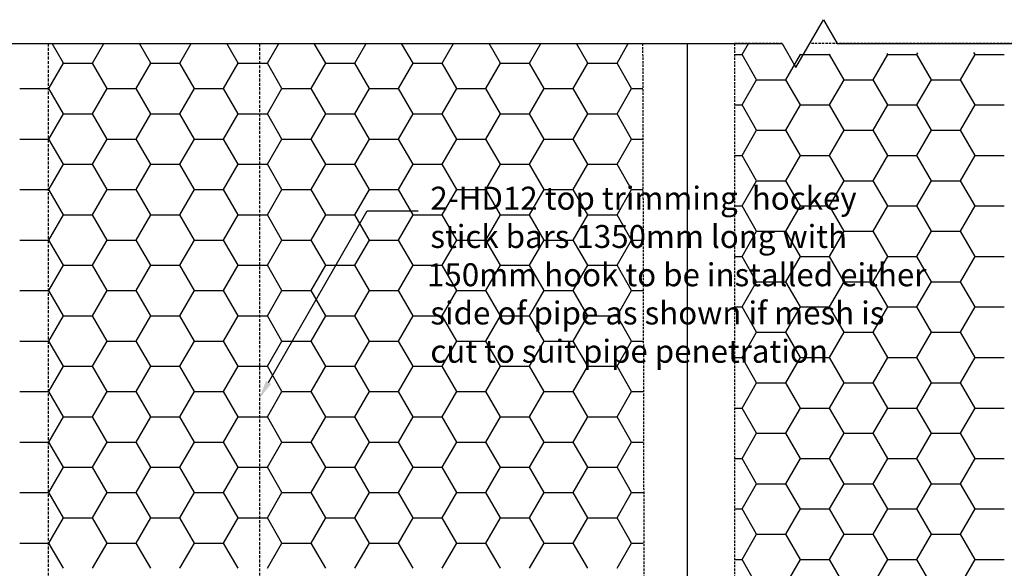
# Model space of a CAD drawing. Units: millimetres. Extents: x -857399 to -803352, y 260492 to 525387.
# Drawn here: x -843935 to -842862, y 455234 to 455831 of the extents above; entities that cross this region are included whole.
import ezdxf

# ---------------------------------------------------------------- set-up
doc = ezdxf.new("R2010")
doc.units = ezdxf.units.MM
for name, pattern in [('DASHED', [19.05, 12.7, -6.35]), ('DASHED2', [0.375, 0.25, -0.125]), ('HIDDEN2', [4.7625, 3.175, -1.5875])]:
    doc.linetypes.add(name, pattern=pattern)
doc.layers.get('0').update_dxf_attribs({"linetype": 'CONTINUOUS'})
for name, color, linetype in [('_BORDER', 7, 'CONTINUOUS'), ('POLYSTYRENE', 8, 'DASHED2'), ('REINFORCEMENT', 7, 'CONTINUOUS'), ('RIBS', 8, 'DASHED'), ('S_Break_Line_0.15', 8, 'CONTINUOUS'), ('Text', 7, 'CONTINUOUS')]:
    doc.layers.add(name, color=color, linetype=linetype)
doc.styles.get("Standard").update_dxf_attribs({"font": 'romans.shx'})

msp = doc.modelspace()

# ---------------------------------------------------------------- linework, layer by layer
at = {"color": 0}
msp.add_line((-843207.3, 455805.1), (-843207.3, 454822), dxfattribs=at)
at = {"layer": '_BORDER'}
for p, q in [((-843663.4, 455436), (-843555.7, 455622.9)), ((-843555.7, 455622.9), (-843500.3, 455622.9))]:
    msp.add_line(p, q, dxfattribs=at)
msp.add_solid([(-843660.5, 455434.4), (-843673.3, 455418.7), (-843666.2, 455437.7)], dxfattribs=at)
at = {"layer": 'POLYSTYRENE', "color": 8, "linetype": 'Continuous'}
for p, q in [((-843886.9, 455783.6), (-843899.3, 455805.1)), ((-843855.1, 455783.6), (-843842.8, 455805.1)), ((-843791.6, 455783.6), (-843804, 455805.1)), ((-843759.9, 455783.6), (-843747.5, 455805.1)), ((-843696.4, 455783.6), (-843708.8, 455805.1)), ((-843664.6, 455783.6), (-843652.3, 455805.1)), ((-843601.1, 455783.6), (-843613.5, 455805.1)), ((-843569.4, 455783.6), (-843557, 455805.1)), ((-843505.9, 455783.6), (-843518.3, 455805.1)), ((-843474.1, 455783.6), (-843461.8, 455805.1)), ((-843410.6, 455783.6), (-843423, 455805.1)), ((-843378.9, 455783.6), (-843366.5, 455805.1)), ((-843315.4, 455783.6), (-843327.8, 455805.1)), ((-843283.6, 455783.6), (-843271.3, 455805.1)), ((-843147.3, 455793.2), (-843140.5, 455805.1)), ((-843155.7, 455793.2), (-843147.3, 455793.2)), ((-843131.5, 455765.7), (-843147.3, 455793.2)), ((-843099.7, 455765.7), (-843083.8, 455793.2)), ((-843083.8, 455793.2), (-843083.9, 455793.4)), ((-843083.8, 455793.2), (-843052.1, 455793.2)), ((-843052.1, 455793.2), (-843051.8, 455793.7)), ((-843036.2, 455765.7), (-843052.1, 455793.2)), ((-843004.5, 455765.7), (-842988.6, 455793.2)), ((-842988.6, 455793.2), (-842989.3, 455794.4)), ((-842988.6, 455793.2), (-842956.8, 455793.2)), ((-842956.8, 455793.2), (-842955.9, 455794.8)), ((-842941, 455765.7), (-842956.8, 455793.2)), ((-842909.2, 455765.7), (-842893.3, 455793.2)), ((-842893.3, 455793.2), (-842894.7, 455795.5)), ((-842893.3, 455793.2), (-842861.6, 455793.2)), ((-843902.8, 455756.1), (-843886.9, 455783.6)), ((-843886.9, 455783.6), (-843855.1, 455783.6)), ((-843839.3, 455756.1), (-843855.1, 455783.6)), ((-843807.5, 455756.1), (-843791.6, 455783.6)), ((-843791.6, 455783.6), (-843759.9, 455783.6)), ((-843744, 455756.1), (-843759.9, 455783.6)), ((-843712.3, 455756.1), (-843696.4, 455783.6)), ((-843696.4, 455783.6), (-843664.6, 455783.6)), ((-843648.8, 455756.1), (-843664.6, 455783.6)), ((-843617, 455756.1), (-843601.1, 455783.6)), ((-843601.1, 455783.6), (-843569.4, 455783.6)), ((-843553.5, 455756.1), (-843569.4, 455783.6)), ((-843521.8, 455756.1), (-843505.9, 455783.6)), ((-843505.9, 455783.6), (-843474.1, 455783.6)), ((-843458.3, 455756.1), (-843474.1, 455783.6)), ((-843426.5, 455756.1), (-843410.6, 455783.6)), ((-843410.6, 455783.6), (-843378.9, 455783.6)), ((-843363, 455756.1), (-843378.9, 455783.6)), ((-843331.3, 455756.1), (-843315.4, 455783.6)), ((-843315.4, 455783.6), (-843283.6, 455783.6)), ((-843267.8, 455756.1), (-843283.6, 455783.6)), ((-843147.3, 455738.2), (-843131.5, 455765.7)), ((-843131.5, 455765.7), (-843099.7, 455765.7)), ((-843083.8, 455738.2), (-843099.7, 455765.7)), ((-843052.1, 455738.2), (-843036.2, 455765.7)), ((-843036.2, 455765.7), (-843004.5, 455765.7)), ((-842988.6, 455738.2), (-843004.5, 455765.7)), ((-842956.8, 455738.2), (-842941, 455765.7)), ((-842941, 455765.7), (-842909.2, 455765.7)), ((-842893.3, 455738.2), (-842909.2, 455765.7)), ((-843934.5, 455756.1), (-843902.8, 455756.1)), ((-843886.9, 455728.6), (-843902.8, 455756.1)), ((-843855.1, 455728.6), (-843839.3, 455756.1)), ((-843839.3, 455756.1), (-843807.5, 455756.1)), ((-843791.6, 455728.6), (-843807.5, 455756.1)), ((-843759.9, 455728.6), (-843744, 455756.1)), ((-843744, 455756.1), (-843712.3, 455756.1)), ((-843696.4, 455728.6), (-843712.3, 455756.1)), ((-843664.6, 455728.6), (-843648.8, 455756.1)), ((-843648.8, 455756.1), (-843617, 455756.1)), ((-843601.1, 455728.6), (-843617, 455756.1)), ((-843569.4, 455728.6), (-843553.5, 455756.1)), ((-843553.5, 455756.1), (-843521.8, 455756.1)), ((-843505.9, 455728.6), (-843521.8, 455756.1)), ((-843474.1, 455728.6), (-843458.3, 455756.1)), ((-843458.3, 455756.1), (-843426.5, 455756.1)), ((-843410.6, 455728.6), (-843426.5, 455756.1)), ((-843378.9, 455728.6), (-843363, 455756.1)), ((-843363, 455756.1), (-843331.3, 455756.1)), ((-843315.4, 455728.6), (-843331.3, 455756.1)), ((-843283.6, 455728.6), (-843267.8, 455756.1)), ((-843267.8, 455756.1), (-843255.6, 455756.1)), ((-843155.7, 455738.2), (-843147.3, 455738.2)), ((-843131.5, 455710.7), (-843147.3, 455738.2)), ((-843099.7, 455710.7), (-843083.8, 455738.2)), ((-843083.8, 455738.2), (-843052.1, 455738.2)), ((-843036.2, 455710.7), (-843052.1, 455738.2)), ((-843004.5, 455710.7), (-842988.6, 455738.2)), ((-842988.6, 455738.2), (-842956.8, 455738.2)), ((-842941, 455710.7), (-842956.8, 455738.2)), ((-842909.2, 455710.7), (-842893.3, 455738.2)), ((-842893.3, 455738.2), (-842861.6, 455738.2)), ((-843902.8, 455701.1), (-843886.9, 455728.6)), ((-843886.9, 455728.6), (-843855.1, 455728.6)), ((-843839.3, 455701.1), (-843855.1, 455728.6)), ((-843807.5, 455701.1), (-843791.6, 455728.6)), ((-843791.6, 455728.6), (-843759.9, 455728.6)), ((-843744, 455701.1), (-843759.9, 455728.6)), ((-843712.3, 455701.1), (-843696.4, 455728.6)), ((-843696.4, 455728.6), (-843664.6, 455728.6)), ((-843648.8, 455701.1), (-843664.6, 455728.6)), ((-843617, 455701.1), (-843601.1, 455728.6)), ((-843601.1, 455728.6), (-843569.4, 455728.6)), ((-843553.5, 455701.1), (-843569.4, 455728.6)), ((-843521.8, 455701.1), (-843505.9, 455728.6)), ((-843505.9, 455728.6), (-843474.1, 455728.6)), ((-843458.3, 455701.1), (-843474.1, 455728.6)), ((-843426.5, 455701.1), (-843410.6, 455728.6)), ((-843410.6, 455728.6), (-843378.9, 455728.6)), ((-843363, 455701.1), (-843378.9, 455728.6)), ((-843331.3, 455701.1), (-843315.4, 455728.6)), ((-843315.4, 455728.6), (-843283.6, 455728.6)), ((-843267.8, 455701.1), (-843283.6, 455728.6)), ((-843147.3, 455683.2), (-843131.5, 455710.7)), ((-843131.5, 455710.7), (-843099.7, 455710.7)), ((-843083.8, 455683.2), (-843099.7, 455710.7)), ((-843052.1, 455683.2), (-843036.2, 455710.7)), ((-843036.2, 455710.7), (-843004.5, 455710.7)), ((-842988.6, 455683.2), (-843004.5, 455710.7)), ((-842956.8, 455683.2), (-842941, 455710.7)), ((-842941, 455710.7), (-842909.2, 455710.7)), ((-842893.3, 455683.2), (-842909.2, 455710.7)), ((-843934.5, 455701.1), (-843902.8, 455701.1)), ((-843886.9, 455673.6), (-843902.8, 455701.1)), ((-843855.1, 455673.6), (-843839.3, 455701.1)), ((-843839.3, 455701.1), (-843807.5, 455701.1)), ((-843791.6, 455673.6), (-843807.5, 455701.1)), ((-843759.9, 455673.6), (-843744, 455701.1)), ((-843744, 455701.1), (-843712.3, 455701.1)), ((-843696.4, 455673.6), (-843712.3, 455701.1)), ((-843664.6, 455673.6), (-843648.8, 455701.1)), ((-843648.8, 455701.1), (-843617, 455701.1)), ((-843601.1, 455673.6), (-843617, 455701.1)), ((-843569.4, 455673.6), (-843553.5, 455701.1)), ((-843553.5, 455701.1), (-843521.8, 455701.1)), ((-843505.9, 455673.6), (-843521.8, 455701.1)), ((-843474.1, 455673.6), (-843458.3, 455701.1)), ((-843458.3, 455701.1), (-843426.5, 455701.1)), ((-843410.6, 455673.6), (-843426.5, 455701.1)), ((-843378.9, 455673.6), (-843363, 455701.1)), ((-843363, 455701.1), (-843331.3, 455701.1)), ((-843315.4, 455673.6), (-843331.3, 455701.1)), ((-843283.6, 455673.6), (-843267.8, 455701.1)), ((-843267.8, 455701.1), (-843255.6, 455701.1)), ((-843155.7, 455683.2), (-843147.3, 455683.2)), ((-843131.5, 455655.7), (-843147.3, 455683.2)), ((-843099.7, 455655.7), (-843083.8, 455683.2)), ((-843083.8, 455683.2), (-843052.1, 455683.2)), ((-843036.2, 455655.7), (-843052.1, 455683.2)), ((-843004.5, 455655.7), (-842988.6, 455683.2)), ((-842988.6, 455683.2), (-842956.8, 455683.2)), ((-842941, 455655.7), (-842956.8, 455683.2)), ((-842909.2, 455655.7), (-842893.3, 455683.2)), ((-842893.3, 455683.2), (-842861.6, 455683.2)), ((-843902.8, 455646.1), (-843886.9, 455673.6)), ((-843886.9, 455673.6), (-843855.1, 455673.6)), ((-843839.3, 455646.1), (-843855.1, 455673.6)), ((-843807.5, 455646.1), (-843791.6, 455673.6)), ((-843791.6, 455673.6), (-843759.9, 455673.6)), ((-843744, 455646.1), (-843759.9, 455673.6)), ((-843712.3, 455646.1), (-843696.4, 455673.6)), ((-843696.4, 455673.6), (-843664.6, 455673.6)), ((-843648.8, 455646.1), (-843664.6, 455673.6)), ((-843617, 455646.1), (-843601.1, 455673.6)), ((-843601.1, 455673.6), (-843569.4, 455673.6)), ((-843553.5, 455646.1), (-843569.4, 455673.6)), ((-843521.8, 455646.1), (-843505.9, 455673.6)), ((-843505.9, 455673.6), (-843474.1, 455673.6)), ((-843458.3, 455646.1), (-843474.1, 455673.6)), ((-843426.5, 455646.1), (-843410.6, 455673.6)), ((-843410.6, 455673.6), (-843378.9, 455673.6)), ((-843363, 455646.1), (-843378.9, 455673.6)), ((-843331.3, 455646.1), (-843315.4, 455673.6)), ((-843315.4, 455673.6), (-843283.6, 455673.6)), ((-843267.8, 455646.1), (-843283.6, 455673.6)), ((-843147.3, 455628.2), (-843131.5, 455655.7)), ((-843131.5, 455655.7), (-843099.7, 455655.7)), ((-843083.8, 455628.2), (-843099.7, 455655.7)), ((-843052.1, 455628.2), (-843036.2, 455655.7)), ((-843036.2, 455655.7), (-843004.5, 455655.7)), ((-842988.6, 455628.2), (-843004.5, 455655.7)), ((-842956.8, 455628.2), (-842941, 455655.7)), ((-842941, 455655.7), (-842909.2, 455655.7)), ((-842893.3, 455628.2), (-842909.2, 455655.7)), ((-843934.5, 455646.1), (-843902.8, 455646.1)), ((-843886.9, 455618.6), (-843902.8, 455646.1)), ((-843855.1, 455618.6), (-843839.3, 455646.1)), ((-843839.3, 455646.1), (-843807.5, 455646.1)), ((-843791.6, 455618.6), (-843807.5, 455646.1)), ((-843759.9, 455618.6), (-843744, 455646.1)), ((-843744, 455646.1), (-843712.3, 455646.1)), ((-843696.4, 455618.6), (-843712.3, 455646.1)), ((-843664.6, 455618.6), (-843648.8, 455646.1)), ((-843648.8, 455646.1), (-843617, 455646.1)), ((-843601.1, 455618.6), (-843617, 455646.1)), ((-843569.4, 455618.6), (-843553.5, 455646.1)), ((-843553.5, 455646.1), (-843521.8, 455646.1)), ((-843505.9, 455618.6), (-843521.8, 455646.1)), ((-843474.1, 455618.6), (-843458.3, 455646.1)), ((-843458.3, 455646.1), (-843426.5, 455646.1)), ((-843410.6, 455618.6), (-843426.5, 455646.1)), ((-843378.9, 455618.6), (-843363, 455646.1)), ((-843363, 455646.1), (-843331.3, 455646.1)), ((-843315.4, 455618.6), (-843331.3, 455646.1)), ((-843283.6, 455618.6), (-843267.8, 455646.1)), ((-843267.8, 455646.1), (-843255.5, 455646.1)), ((-843155.7, 455628.2), (-843147.3, 455628.2)), ((-843131.5, 455600.7), (-843147.3, 455628.2)), ((-843099.7, 455600.7), (-843083.8, 455628.2)), ((-843083.8, 455628.2), (-843052.1, 455628.2)), ((-843036.2, 455600.7), (-843052.1, 455628.2)), ((-843004.5, 455600.7), (-842988.6, 455628.2)), ((-842988.6, 455628.2), (-842956.8, 455628.2)), ((-842941, 455600.7), (-842956.8, 455628.2)), ((-842909.2, 455600.7), (-842893.3, 455628.2)), ((-842893.3, 455628.2), (-842861.6, 455628.2)), ((-843902.8, 455591.1), (-843886.9, 455618.6)), ((-843886.9, 455618.6), (-843855.1, 455618.6)), ((-843839.3, 455591.1), (-843855.1, 455618.6)), ((-843807.5, 455591.1), (-843791.6, 455618.6)), ((-843791.6, 455618.6), (-843759.9, 455618.6)), ((-843744, 455591.1), (-843759.9, 455618.6)), ((-843712.3, 455591.1), (-843696.4, 455618.6)), ((-843696.4, 455618.6), (-843664.6, 455618.6)), ((-843648.8, 455591.1), (-843664.6, 455618.6)), ((-843617, 455591.1), (-843601.1, 455618.6)), ((-843601.1, 455618.6), (-843569.4, 455618.6)), ((-843553.5, 455591.1), (-843569.4, 455618.6)), ((-843521.8, 455591.1), (-843505.9, 455618.6)), ((-843505.9, 455618.6), (-843474.1, 455618.6)), ((-843458.3, 455591.1), (-843474.1, 455618.6)), ((-843426.5, 455591.1), (-843410.6, 455618.6)), ((-843410.6, 455618.6), (-843378.9, 455618.6)), ((-843363, 455591.1), (-843378.9, 455618.6)), ((-843331.3, 455591.1), (-843315.4, 455618.6)), ((-843315.4, 455618.6), (-843283.6, 455618.6)), ((-843267.8, 455591.1), (-843283.6, 455618.6)), ((-843147.3, 455573.2), (-843131.5, 455600.7)), ((-843131.5, 455600.7), (-843099.7, 455600.7)), ((-843083.8, 455573.2), (-843099.7, 455600.7)), ((-843052.1, 455573.2), (-843036.2, 455600.7)), ((-843036.2, 455600.7), (-843004.5, 455600.7)), ((-842988.6, 455573.2), (-843004.5, 455600.7)), ((-842956.8, 455573.2), (-842941, 455600.7)), ((-842941, 455600.7), (-842909.2, 455600.7)), ((-842893.3, 455573.2), (-842909.2, 455600.7)), ((-843934.5, 455591.1), (-843902.8, 455591.1)), ((-843886.9, 455563.6), (-843902.8, 455591.1)), ((-843855.1, 455563.6), (-843839.3, 455591.1)), ((-843839.3, 455591.1), (-843807.5, 455591.1)), ((-843791.6, 455563.6), (-843807.5, 455591.1)), ((-843759.9, 455563.6), (-843744, 455591.1)), ((-843744, 455591.1), (-843712.3, 455591.1)), ((-843696.4, 455563.6), (-843712.3, 455591.1)), ((-843664.6, 455563.6), (-843648.8, 455591.1)), ((-843648.8, 455591.1), (-843617, 455591.1)), ((-843601.1, 455563.6), (-843617, 455591.1)), ((-843569.4, 455563.6), (-843553.5, 455591.1)), ((-843553.5, 455591.1), (-843521.8, 455591.1)), ((-843505.9, 455563.6), (-843521.8, 455591.1)), ((-843474.1, 455563.6), (-843458.3, 455591.1)), ((-843458.3, 455591.1), (-843426.5, 455591.1)), ((-843410.6, 455563.6), (-843426.5, 455591.1)), ((-843378.9, 455563.6), (-843363, 455591.1)), ((-843363, 455591.1), (-843331.3, 455591.1)), ((-843315.4, 455563.6), (-843331.3, 455591.1)), ((-843283.6, 455563.6), (-843267.8, 455591.1)), ((-843267.8, 455591.1), (-843255.5, 455591.1)), ((-843155.7, 455573.2), (-843147.3, 455573.2)), ((-843131.5, 455545.7), (-843147.3, 455573.2)), ((-843099.7, 455545.7), (-843083.8, 455573.2)), ((-843083.8, 455573.2), (-843052.1, 455573.2)), ((-843036.2, 455545.7), (-843052.1, 455573.2)), ((-843004.5, 455545.7), (-842988.6, 455573.2)), ((-842988.6, 455573.2), (-842956.8, 455573.2)), ((-842941, 455545.7), (-842956.8, 455573.2)), ((-842909.2, 455545.7), (-842893.3, 455573.2)), ((-842893.3, 455573.2), (-842861.6, 455573.2)), ((-843902.8, 455536.1), (-843886.9, 455563.6)), ((-843886.9, 455563.6), (-843855.1, 455563.6)), ((-843839.3, 455536.1), (-843855.1, 455563.6)), ((-843807.5, 455536.1), (-843791.6, 455563.6)), ((-843791.6, 455563.6), (-843759.9, 455563.6)), ((-843744, 455536.1), (-843759.9, 455563.6)), ((-843712.3, 455536.1), (-843696.4, 455563.6)), ((-843696.4, 455563.6), (-843664.6, 455563.6)), ((-843648.8, 455536.1), (-843664.6, 455563.6)), ((-843617, 455536.1), (-843601.1, 455563.6)), ((-843601.1, 455563.6), (-843569.4, 455563.6)), ((-843553.5, 455536.1), (-843569.4, 455563.6)), ((-843521.8, 455536.1), (-843505.9, 455563.6)), ((-843505.9, 455563.6), (-843474.1, 455563.6)), ((-843458.3, 455536.1), (-843474.1, 455563.6)), ((-843426.5, 455536.1), (-843410.6, 455563.6)), ((-843410.6, 455563.6), (-843378.9, 455563.6)), ((-843363, 455536.1), (-843378.9, 455563.6)), ((-843331.3, 455536.1), (-843315.4, 455563.6)), ((-843315.4, 455563.6), (-843283.6, 455563.6)), ((-843267.8, 455536.1), (-843283.6, 455563.6)), ((-843147.3, 455518.2), (-843131.5, 455545.7)), ((-843131.5, 455545.7), (-843099.7, 455545.7)), ((-843083.8, 455518.2), (-843099.7, 455545.7)), ((-843052.1, 455518.2), (-843036.2, 455545.7)), ((-843036.2, 455545.7), (-843004.5, 455545.7)), ((-842988.6, 455518.2), (-843004.5, 455545.7)), ((-842956.8, 455518.2), (-842941, 455545.7)), ((-842941, 455545.7), (-842909.2, 455545.7)), ((-842893.3, 455518.2), (-842909.2, 455545.7)), ((-843934.5, 455536.1), (-843902.8, 455536.1)), ((-843886.9, 455508.6), (-843902.8, 455536.1)), ((-843855.1, 455508.6), (-843839.3, 455536.1)), ((-843839.3, 455536.1), (-843807.5, 455536.1)), ((-843791.6, 455508.6), (-843807.5, 455536.1)), ((-843759.9, 455508.6), (-843744, 455536.1)), ((-843744, 455536.1), (-843712.3, 455536.1)), ((-843696.4, 455508.6), (-843712.3, 455536.1)), ((-843664.6, 455508.6), (-843648.8, 455536.1)), ((-843648.8, 455536.1), (-843617, 455536.1)), ((-843601.1, 455508.6), (-843617, 455536.1)), ((-843569.4, 455508.6), (-843553.5, 455536.1)), ((-843553.5, 455536.1), (-843521.8, 455536.1)), ((-843505.9, 455508.6), (-843521.8, 455536.1)), ((-843474.1, 455508.6), (-843458.3, 455536.1)), ((-843458.3, 455536.1), (-843426.5, 455536.1)), ((-843410.6, 455508.6), (-843426.5, 455536.1)), ((-843378.9, 455508.6), (-843363, 455536.1)), ((-843363, 455536.1), (-843331.3, 455536.1)), ((-843315.4, 455508.6), (-843331.3, 455536.1)), ((-843283.6, 455508.6), (-843267.8, 455536.1)), ((-843267.8, 455536.1), (-843255.5, 455536.1)), ((-843902.8, 455481.1), (-843886.9, 455508.6)), ((-843886.9, 455508.6), (-843855.1, 455508.6)), ((-843839.3, 455481.1), (-843855.1, 455508.6)), ((-843807.5, 455481.1), (-843791.6, 455508.6)), ((-843791.6, 455508.6), (-843759.9, 455508.6)), ((-843744, 455481.1), (-843759.9, 455508.6)), ((-843712.3, 455481.1), (-843696.4, 455508.6)), ((-843696.4, 455508.6), (-843664.6, 455508.6)), ((-843648.8, 455481.1), (-843664.6, 455508.6)), ((-843617, 455481.1), (-843601.1, 455508.6)), ((-843601.1, 455508.6), (-843569.4, 455508.6)), ((-843553.5, 455481.1), (-843569.4, 455508.6)), ((-843521.8, 455481.1), (-843505.9, 455508.6)), ((-843505.9, 455508.6), (-843474.1, 455508.6)), ((-843458.3, 455481.1), (-843474.1, 455508.6)), ((-843426.5, 455481.1), (-843410.6, 455508.6)), ((-843410.6, 455508.6), (-843378.9, 455508.6)), ((-843363, 455481.1), (-843378.9, 455508.6)), ((-843331.3, 455481.1), (-843315.4, 455508.6)), ((-843315.4, 455508.6), (-843283.6, 455508.6)), ((-843267.8, 455481.1), (-843283.6, 455508.6)), ((-843155.7, 455518.2), (-843147.3, 455518.2)), ((-843131.5, 455490.7), (-843147.3, 455518.2)), ((-843099.7, 455490.7), (-843083.8, 455518.2)), ((-843083.8, 455518.2), (-843052.1, 455518.2)), ((-843036.2, 455490.7), (-843052.1, 455518.2)), ((-843004.5, 455490.7), (-842988.6, 455518.2)), ((-842988.6, 455518.2), (-842956.8, 455518.2)), ((-842941, 455490.7), (-842956.8, 455518.2)), ((-842909.2, 455490.7), (-842893.3, 455518.2)), ((-842893.3, 455518.2), (-842861.6, 455518.2)), ((-843147.3, 455463.2), (-843131.5, 455490.7)), ((-843131.5, 455490.7), (-843099.7, 455490.7)), ((-843083.8, 455463.2), (-843099.7, 455490.7)), ((-843052.1, 455463.2), (-843036.2, 455490.7)), ((-843036.2, 455490.7), (-843004.5, 455490.7)), ((-842988.6, 455463.2), (-843004.5, 455490.7)), ((-842956.8, 455463.2), (-842941, 455490.7)), ((-842941, 455490.7), (-842909.2, 455490.7)), ((-842893.3, 455463.2), (-842909.2, 455490.7)), ((-843934.5, 455481.1), (-843902.8, 455481.1)), ((-843886.9, 455453.6), (-843902.8, 455481.1)), ((-843855.1, 455453.6), (-843839.3, 455481.1)), ((-843839.3, 455481.1), (-843807.5, 455481.1)), ((-843791.6, 455453.6), (-843807.5, 455481.1)), ((-843759.9, 455453.6), (-843744, 455481.1)), ((-843744, 455481.1), (-843712.3, 455481.1)), ((-843696.4, 455453.6), (-843712.3, 455481.1)), ((-843664.6, 455453.6), (-843648.8, 455481.1)), ((-843648.8, 455481.1), (-843617, 455481.1)), ((-843601.1, 455453.6), (-843617, 455481.1)), ((-843569.4, 455453.6), (-843553.5, 455481.1)), ((-843553.5, 455481.1), (-843521.8, 455481.1)), ((-843505.9, 455453.6), (-843521.8, 455481.1)), ((-843474.1, 455453.6), (-843458.3, 455481.1)), ((-843458.3, 455481.1), (-843426.5, 455481.1)), ((-843410.6, 455453.6), (-843426.5, 455481.1)), ((-843378.9, 455453.6), (-843363, 455481.1)), ((-843363, 455481.1), (-843331.3, 455481.1)), ((-843315.4, 455453.6), (-843331.3, 455481.1)), ((-843283.6, 455453.6), (-843267.8, 455481.1)), ((-843267.8, 455481.1), (-843255.4, 455481.1)), ((-843155.7, 455463.2), (-843147.3, 455463.2)), ((-843131.5, 455435.7), (-843147.3, 455463.2)), ((-843099.7, 455435.7), (-843083.8, 455463.2)), ((-843083.8, 455463.2), (-843052.1, 455463.2)), ((-843036.2, 455435.7), (-843052.1, 455463.2)), ((-843004.5, 455435.7), (-842988.6, 455463.2)), ((-842988.6, 455463.2), (-842956.8, 455463.2)), ((-842941, 455435.7), (-842956.8, 455463.2)), ((-842909.2, 455435.7), (-842893.3, 455463.2)), ((-842893.3, 455463.2), (-842861.6, 455463.2)), ((-843902.8, 455426.1), (-843886.9, 455453.6)), ((-843886.9, 455453.6), (-843855.1, 455453.6)), ((-843839.3, 455426.1), (-843855.1, 455453.6)), ((-843807.5, 455426.1), (-843791.6, 455453.6)), ((-843791.6, 455453.6), (-843759.9, 455453.6)), ((-843744, 455426.1), (-843759.9, 455453.6)), ((-843712.3, 455426.1), (-843696.4, 455453.6)), ((-843696.4, 455453.6), (-843664.6, 455453.6)), ((-843648.8, 455426.1), (-843664.6, 455453.6)), ((-843617, 455426.1), (-843601.1, 455453.6)), ((-843601.1, 455453.6), (-843569.4, 455453.6)), ((-843553.5, 455426.1), (-843569.4, 455453.6)), ((-843521.8, 455426.1), (-843505.9, 455453.6)), ((-843505.9, 455453.6), (-843474.1, 455453.6)), ((-843458.3, 455426.1), (-843474.1, 455453.6)), ((-843426.5, 455426.1), (-843410.6, 455453.6)), ((-843410.6, 455453.6), (-843378.9, 455453.6)), ((-843363, 455426.1), (-843378.9, 455453.6)), ((-843331.3, 455426.1), (-843315.4, 455453.6)), ((-843315.4, 455453.6), (-843283.6, 455453.6)), ((-843267.8, 455426.1), (-843283.6, 455453.6)), ((-843147.3, 455408.2), (-843131.5, 455435.7)), ((-843131.5, 455435.7), (-843099.7, 455435.7)), ((-843083.8, 455408.2), (-843099.7, 455435.7)), ((-843052.1, 455408.2), (-843036.2, 455435.7)), ((-843036.2, 455435.7), (-843004.5, 455435.7)), ((-842988.6, 455408.2), (-843004.5, 455435.7)), ((-842956.8, 455408.2), (-842941, 455435.7)), ((-842941, 455435.7), (-842909.2, 455435.7)), ((-842893.3, 455408.2), (-842909.2, 455435.7)), ((-843934.5, 455426.1), (-843902.8, 455426.1)), ((-843886.9, 455398.6), (-843902.8, 455426.1)), ((-843855.1, 455398.6), (-843839.3, 455426.1)), ((-843839.3, 455426.1), (-843807.5, 455426.1)), ((-843791.6, 455398.6), (-843807.5, 455426.1)), ((-843759.9, 455398.6), (-843744, 455426.1)), ((-843744, 455426.1), (-843712.3, 455426.1)), ((-843696.4, 455398.6), (-843712.3, 455426.1)), ((-843664.6, 455398.6), (-843648.8, 455426.1)), ((-843648.8, 455426.1), (-843617, 455426.1)), ((-843601.1, 455398.6), (-843617, 455426.1)), ((-843569.4, 455398.6), (-843553.5, 455426.1)), ((-843553.5, 455426.1), (-843521.8, 455426.1)), ((-843505.9, 455398.6), (-843521.8, 455426.1)), ((-843474.1, 455398.6), (-843458.3, 455426.1)), ((-843458.3, 455426.1), (-843426.5, 455426.1)), ((-843410.6, 455398.6), (-843426.5, 455426.1)), ((-843378.9, 455398.6), (-843363, 455426.1)), ((-843363, 455426.1), (-843331.3, 455426.1)), ((-843315.4, 455398.6), (-843331.3, 455426.1)), ((-843283.6, 455398.6), (-843267.8, 455426.1)), ((-843267.8, 455426.1), (-843255.4, 455426.1)), ((-843155.7, 455408.2), (-843147.3, 455408.2)), ((-843131.5, 455380.8), (-843147.3, 455408.2)), ((-843099.7, 455380.7), (-843083.8, 455408.2)), ((-843083.8, 455408.2), (-843052.1, 455408.2)), ((-843036.2, 455380.8), (-843052.1, 455408.2)), ((-843004.5, 455380.7), (-842988.6, 455408.2)), ((-842988.6, 455408.2), (-842956.8, 455408.2)), ((-842941, 455380.8), (-842956.8, 455408.2)), ((-842909.2, 455380.7), (-842893.3, 455408.2)), ((-842893.3, 455408.2), (-842861.6, 455408.2)), ((-843902.8, 455371.1), (-843886.9, 455398.6)), ((-843886.9, 455398.6), (-843855.1, 455398.6)), ((-843839.3, 455371.1), (-843855.1, 455398.6)), ((-843807.5, 455371.1), (-843791.6, 455398.6)), ((-843791.6, 455398.6), (-843759.9, 455398.6)), ((-843744, 455371.1), (-843759.9, 455398.6)), ((-843712.3, 455371.1), (-843696.4, 455398.6)), ((-843696.4, 455398.6), (-843664.6, 455398.6)), ((-843648.8, 455371.1), (-843664.6, 455398.6)), ((-843617, 455371.1), (-843601.1, 455398.6)), ((-843601.1, 455398.6), (-843569.4, 455398.6)), ((-843553.5, 455371.1), (-843569.4, 455398.6)), ((-843521.8, 455371.1), (-843505.9, 455398.6)), ((-843505.9, 455398.6), (-843474.1, 455398.6)), ((-843458.3, 455371.1), (-843474.1, 455398.6)), ((-843426.5, 455371.1), (-843410.6, 455398.6)), ((-843410.6, 455398.6), (-843378.9, 455398.6)), ((-843363, 455371.1), (-843378.9, 455398.6)), ((-843331.3, 455371.1), (-843315.4, 455398.6)), ((-843315.4, 455398.6), (-843283.6, 455398.6)), ((-843267.8, 455371.1), (-843283.6, 455398.6)), ((-843147.3, 455353.3), (-843131.5, 455380.7)), ((-843131.5, 455380.7), (-843099.7, 455380.7)), ((-843083.8, 455353.3), (-843099.7, 455380.8)), ((-843052.1, 455353.3), (-843036.2, 455380.7)), ((-843036.2, 455380.7), (-843004.5, 455380.7)), ((-842988.6, 455353.3), (-843004.5, 455380.8)), ((-842956.8, 455353.3), (-842941, 455380.7)), ((-842941, 455380.7), (-842909.2, 455380.7)), ((-842893.3, 455353.3), (-842909.2, 455380.8)), ((-843934.5, 455371.1), (-843902.8, 455371.1)), ((-843886.9, 455343.7), (-843902.8, 455371.1)), ((-843855.1, 455343.7), (-843839.3, 455371.1)), ((-843839.3, 455371.1), (-843807.5, 455371.1)), ((-843791.6, 455343.7), (-843807.5, 455371.1)), ((-843759.9, 455343.7), (-843744, 455371.1)), ((-843744, 455371.1), (-843712.3, 455371.1)), ((-843696.4, 455343.7), (-843712.3, 455371.1)), ((-843664.6, 455343.7), (-843648.8, 455371.1)), ((-843648.8, 455371.1), (-843617, 455371.1)), ((-843601.1, 455343.7), (-843617, 455371.1)), ((-843569.4, 455343.7), (-843553.5, 455371.1)), ((-843553.5, 455371.1), (-843521.8, 455371.1)), ((-843505.9, 455343.7), (-843521.8, 455371.1)), ((-843474.1, 455343.7), (-843458.3, 455371.1)), ((-843458.3, 455371.1), (-843426.5, 455371.1)), ((-843410.6, 455343.7), (-843426.5, 455371.1)), ((-843378.9, 455343.7), (-843363, 455371.1)), ((-843363, 455371.1), (-843331.3, 455371.1)), ((-843315.4, 455343.7), (-843331.3, 455371.1)), ((-843283.6, 455343.7), (-843267.8, 455371.1)), ((-843267.8, 455371.1), (-843255.3, 455371.1)), ((-843155.7, 455353.3), (-843147.3, 455353.3)), ((-843131.5, 455325.8), (-843147.3, 455353.3)), ((-843099.7, 455325.8), (-843083.8, 455353.3)), ((-843083.8, 455353.3), (-843052.1, 455353.3)), ((-843036.2, 455325.8), (-843052.1, 455353.3)), ((-843004.5, 455325.8), (-842988.6, 455353.3)), ((-842988.6, 455353.3), (-842956.8, 455353.3)), ((-842941, 455325.8), (-842956.8, 455353.3)), ((-842909.2, 455325.8), (-842893.3, 455353.3)), ((-842893.3, 455353.3), (-842861.6, 455353.3)), ((-843902.8, 455316.2), (-843886.9, 455343.7)), ((-843886.9, 455343.7), (-843855.1, 455343.7)), ((-843839.3, 455316.2), (-843855.1, 455343.7)), ((-843807.5, 455316.2), (-843791.6, 455343.7)), ((-843791.6, 455343.7), (-843759.9, 455343.7)), ((-843744, 455316.2), (-843759.9, 455343.7)), ((-843712.3, 455316.2), (-843696.4, 455343.7)), ((-843696.4, 455343.7), (-843664.6, 455343.7)), ((-843648.8, 455316.2), (-843664.6, 455343.7)), ((-843617, 455316.2), (-843601.1, 455343.7)), ((-843601.1, 455343.7), (-843569.4, 455343.7)), ((-843553.5, 455316.2), (-843569.4, 455343.7)), ((-843521.8, 455316.2), (-843505.9, 455343.7)), ((-843505.9, 455343.7), (-843474.1, 455343.7)), ((-843458.3, 455316.2), (-843474.1, 455343.7)), ((-843426.5, 455316.2), (-843410.6, 455343.7)), ((-843410.6, 455343.7), (-843378.9, 455343.7)), ((-843363, 455316.2), (-843378.9, 455343.7)), ((-843331.3, 455316.2), (-843315.4, 455343.7)), ((-843315.4, 455343.7), (-843283.6, 455343.7)), ((-843267.8, 455316.2), (-843283.6, 455343.7)), ((-843147.3, 455298.3), (-843131.5, 455325.8)), ((-843131.5, 455325.8), (-843099.7, 455325.8)), ((-843083.8, 455298.3), (-843099.7, 455325.8)), ((-843052.1, 455298.3), (-843036.2, 455325.8)), ((-843036.2, 455325.8), (-843004.5, 455325.8)), ((-842988.6, 455298.3), (-843004.5, 455325.8)), ((-842956.8, 455298.3), (-842941, 455325.8)), ((-842941, 455325.8), (-842909.2, 455325.8)), ((-842893.3, 455298.3), (-842909.2, 455325.8)), ((-843934.5, 455316.2), (-843902.8, 455316.2)), ((-843886.9, 455288.7), (-843902.8, 455316.2)), ((-843855.1, 455288.7), (-843839.3, 455316.2)), ((-843839.3, 455316.2), (-843807.5, 455316.2)), ((-843791.6, 455288.7), (-843807.5, 455316.2)), ((-843759.9, 455288.7), (-843744, 455316.2)), ((-843744, 455316.2), (-843712.3, 455316.2)), ((-843696.4, 455288.7), (-843712.3, 455316.2)), ((-843664.6, 455288.7), (-843648.8, 455316.2)), ((-843648.8, 455316.2), (-843617, 455316.2)), ((-843601.1, 455288.7), (-843617, 455316.2)), ((-843569.4, 455288.7), (-843553.5, 455316.2)), ((-843553.5, 455316.2), (-843521.8, 455316.2)), ((-843505.9, 455288.7), (-843521.8, 455316.2)), ((-843474.1, 455288.7), (-843458.3, 455316.2)), ((-843458.3, 455316.2), (-843426.5, 455316.2)), ((-843410.6, 455288.7), (-843426.5, 455316.2)), ((-843378.9, 455288.7), (-843363, 455316.2)), ((-843363, 455316.2), (-843331.3, 455316.2)), ((-843315.4, 455288.7), (-843331.3, 455316.2)), ((-843283.6, 455288.7), (-843267.8, 455316.2)), ((-843267.8, 455316.2), (-843255.3, 455316.2)), ((-843155.7, 455298.3), (-843147.3, 455298.3)), ((-843131.5, 455270.8), (-843147.3, 455298.3)), ((-843099.7, 455270.8), (-843083.8, 455298.3)), ((-843083.8, 455298.3), (-843052.1, 455298.3)), ((-843036.2, 455270.8), (-843052.1, 455298.3)), ((-843004.5, 455270.8), (-842988.6, 455298.3)), ((-842988.6, 455298.3), (-842956.8, 455298.3)), ((-842941, 455270.8), (-842956.8, 455298.3)), ((-842909.2, 455270.8), (-842893.3, 455298.3)), ((-842893.3, 455298.3), (-842861.6, 455298.3)), ((-843902.8, 455261.2), (-843886.9, 455288.7)), ((-843886.9, 455288.7), (-843855.1, 455288.7)), ((-843839.3, 455261.2), (-843855.1, 455288.7)), ((-843807.5, 455261.2), (-843791.6, 455288.7)), ((-843791.6, 455288.7), (-843759.9, 455288.7)), ((-843744, 455261.2), (-843759.9, 455288.7)), ((-843712.3, 455261.2), (-843696.4, 455288.7)), ((-843696.4, 455288.7), (-843664.6, 455288.7)), ((-843648.8, 455261.2), (-843664.6, 455288.7)), ((-843617, 455261.2), (-843601.1, 455288.7)), ((-843601.1, 455288.7), (-843569.4, 455288.7)), ((-843553.5, 455261.2), (-843569.4, 455288.7)), ((-843521.8, 455261.2), (-843505.9, 455288.7)), ((-843505.9, 455288.7), (-843474.1, 455288.7)), ((-843458.3, 455261.2), (-843474.1, 455288.7)), ((-843426.5, 455261.2), (-843410.6, 455288.7)), ((-843410.6, 455288.7), (-843378.9, 455288.7)), ((-843363, 455261.2), (-843378.9, 455288.7)), ((-843331.3, 455261.2), (-843315.4, 455288.7)), ((-843315.4, 455288.7), (-843283.6, 455288.7)), ((-843267.8, 455261.2), (-843283.6, 455288.7)), ((-843147.3, 455243.3), (-843131.5, 455270.8)), ((-843131.5, 455270.8), (-843099.7, 455270.8)), ((-843083.8, 455243.3), (-843099.7, 455270.8)), ((-843052.1, 455243.3), (-843036.2, 455270.8)), ((-843036.2, 455270.8), (-843004.5, 455270.8)), ((-842988.6, 455243.3), (-843004.5, 455270.8)), ((-842956.8, 455243.3), (-842941, 455270.8)), ((-842941, 455270.8), (-842909.2, 455270.8)), ((-842893.3, 455243.3), (-842909.2, 455270.8)), ((-843934.5, 455261.2), (-843902.8, 455261.2)), ((-843886.9, 455233.7), (-843902.8, 455261.2)), ((-843855.1, 455233.7), (-843839.3, 455261.2)), ((-843839.3, 455261.2), (-843807.5, 455261.2)), ((-843791.6, 455233.7), (-843807.5, 455261.2)), ((-843759.9, 455233.7), (-843744, 455261.2)), ((-843744, 455261.2), (-843712.3, 455261.2)), ((-843696.4, 455233.7), (-843712.3, 455261.2)), ((-843664.6, 455233.7), (-843648.8, 455261.2)), ((-843648.8, 455261.2), (-843617, 455261.2)), ((-843601.1, 455233.7), (-843617, 455261.2)), ((-843569.4, 455233.7), (-843553.5, 455261.2)), ((-843553.5, 455261.2), (-843521.8, 455261.2)), ((-843505.9, 455233.7), (-843521.8, 455261.2)), ((-843474.1, 455233.7), (-843458.3, 455261.2)), ((-843458.3, 455261.2), (-843426.5, 455261.2)), ((-843410.6, 455233.7), (-843426.5, 455261.2)), ((-843378.9, 455233.7), (-843363, 455261.2)), ((-843363, 455261.2), (-843331.3, 455261.2)), ((-843315.4, 455233.7), (-843331.3, 455261.2)), ((-843283.6, 455233.7), (-843267.8, 455261.2)), ((-843267.8, 455261.2), (-843255.2, 455261.2)), ((-843155.7, 455243.3), (-843147.3, 455243.3)), ((-843131.5, 455215.8), (-843147.3, 455243.3)), ((-843099.7, 455215.8), (-843083.8, 455243.3)), ((-843083.8, 455243.3), (-843052.1, 455243.3)), ((-843036.2, 455215.8), (-843052.1, 455243.3)), ((-843004.5, 455215.8), (-842988.6, 455243.3)), ((-842988.6, 455243.3), (-842956.8, 455243.3)), ((-842941, 455215.8), (-842956.8, 455243.3)), ((-842909.2, 455215.8), (-842893.3, 455243.3)), ((-842893.3, 455243.3), (-842861.6, 455243.3))]:
    msp.add_line(p, q, dxfattribs=at)
at = {"layer": 'REINFORCEMENT', "color": 1, "linetype": 'HIDDEN2'}
for p, q in [((-843903.6, 455805.1), (-843903.6, 454465)), ((-843673.3, 455805.1), (-843673.3, 454465))]:
    msp.add_line(p, q, dxfattribs=at)
at = {"layer": 'REINFORCEMENT'}
msp.add_line((-843207.3, 455805.1), (-843207.3, 454660.1), dxfattribs=at)
at = {"layer": 'RIBS', "color": 2, "ltscale": 0.2}
for p, q in [((-843255.7, 455805.1), (-843253.4, 454805.1)), ((-843103.7, 455805.1), (-843155.7, 455805.1)), ((-843155.7, 455805.1), (-843155.7, 454705.1)), ((-842055.7, 455805.1), (-843073.7, 455805.1))]:
    msp.add_line(p, q, dxfattribs=at)
at = {"layer": 'S_Break_Line_0.15'}
for p, q in [((-843088.7, 455779.1), (-843058.7, 455831)), ((-843058.7, 455831), (-843043.7, 455805.1)), ((-844792.8, 455805.1), (-843103.7, 455805.1)), ((-843103.7, 455805.1), (-843088.7, 455779.1)), ((-843043.7, 455805.1), (-841782.8, 455805.1))]:
    msp.add_line(p, q, dxfattribs=at)
at = {"layer": 'Text'}
msp.add_line((-843207.3, 455805.1), (-843207.3, 454655.1), dxfattribs=at)

# ---------------------------------------------------------------- texts
for s, p in [('2-HD12 top trimming  hockey', (-843487, 455624.2)), ('stick bars 1350mm long with', (-843487, 455582.5)), ('150mm hook to be installed either', (-843490.6, 455540.8)), ('side of pipe as shown if mesh is', (-843487, 455499.2)), ('cut to suit pipe penetration', (-843487, 455457.5))]:
    msp.add_text(s, height=25, dxfattribs=at).set_placement(p)

doc.saveas('drawing.dxf')
